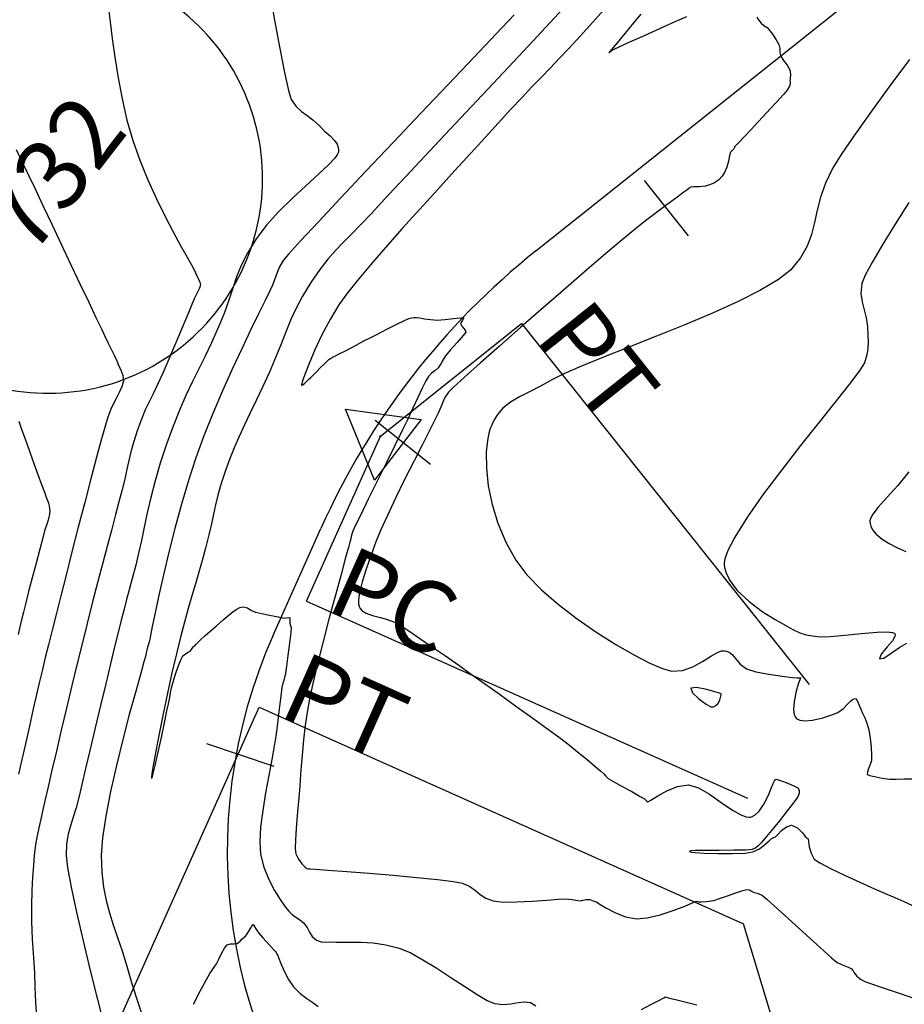
# Model space of a CAD drawing. Units: metres. Extents: x 286590 to 289365, y 8145595 to 8147533.
# Drawn here: x 287128 to 287178, y 8146146 to 8146202 of the extents above; entities that cross this region are included whole.
import ezdxf

# ---------------------------------------------------------------- set-up
doc = ezdxf.new("R2010")
doc.units = ezdxf.units.M
doc.header["$LTSCALE"] = 15
doc.linetypes.add('2', pattern=[1, 0, -1])
doc.linetypes.add('L44$1', pattern=[2, 1.3, -0.7])
for name, color, linetype in [('_NUEVO EJE DE TRAZO', 250, 'Continuous'), ('GAP_TOPO_Curva-Indice (M)', 15, 'Continuous'), ('GAP_TOPO_Curva-Intermedia (M)', 33, 'Continuous'), ('L40', 1, 'Continuous'), ('L44', 3, '2'), ('S10', 7, 'Continuous'), ('S11', 7, 'Continuous'), ('S6028', 7, 'Continuous'), ('S6029', 3, 'Continuous'), ('S603', 6, 'Continuous'), ('S6030', 3, 'Continuous'), ('S6031', 3, 'Continuous'), ('S6033', 3, 'Continuous')]:
    doc.layers.add(name, color=color, linetype=linetype)
doc.styles.get("Standard").update_dxf_attribs({"font": 'simplex.shx'})

# ---------------------------------------------------------------- blocks, each defined once
blk = doc.blocks.new('S6028')
at = {"layer": 'L44', "linetype": 'L44$1'}
blk.add_lwpolyline([(12.132, 0), (12.127, 0.358), (12.111, 0.715), (12.085, 1.072), (12.048, 1.428), (12.001, 1.783), (11.943, 2.136), (11.875, 2.487), (11.796, 2.837), (11.707, 3.183), (11.608, 3.527), (11.499, 3.868), (11.38, 4.206), (11.251, 4.539), (11.112, 4.869), (10.964, 5.195), (10.806, 5.516), (10.638, 5.832), (10.462, 6.143), (10.276, 6.449), (10.081, 6.75), (9.878, 7.044), (9.666, 7.332), (9.445, 7.614), (9.217, 7.89), (8.98, 8.158), (8.736, 8.419), (8.483, 8.673), (8.224, 8.92), (7.957, 9.158), (7.684, 9.389), (7.403, 9.612), (7.117, 9.826), (6.824, 10.031), (6.525, 10.228), (6.22, 10.416), (5.91, 10.595), (5.595, 10.765), (5.276, 10.925), (4.951, 11.076), (4.622, 11.217), (4.289, 11.349), (3.953, 11.47), (3.613, 11.582), (3.27, 11.683), (2.923, 11.775), (2.575, 11.856), (2.224, 11.927), (1.871, 11.987), (1.517, 12.037), (1.161, 12.077), (0.805, 12.106), (0.447, 12.124), (0.089, 12.132), (-0.268, 12.129), (-0.626, 12.116), (-0.983, 12.092), (-1.339, 12.058), (-1.694, 12.013), (-2.048, 11.958), (-2.4, 11.893), (-2.75, 11.817), (-3.097, 11.73), (-3.441, 11.634), (-3.783, 11.527), (-4.121, 11.411), (-4.456, 11.284), (-4.787, 11.148), (-5.114, 11.002), (-5.436, 10.846), (-5.754, 10.681), (-6.066, 10.507), (-6.373, 10.323), (-6.675, 10.131), (-6.971, 9.93), (-7.261, 9.72), (-7.544, 9.501), (-7.821, 9.275), (-8.091, 9.04), (-8.355, 8.797), (-8.61, 8.547), (-8.859, 8.289), (-9.099, 8.025), (-9.332, 7.753), (-9.557, 7.474), (-9.773, 7.189), (-9.981, 6.898), (-10.18, 6.6), (-10.37, 6.297), (-10.551, 5.989), (-10.723, 5.675), (-10.886, 5.356), (-11.039, 5.033), (-11.183, 4.705), (-11.317, 4.373), (-11.441, 4.037), (-11.555, 3.698), (-11.659, 3.356), (-11.753, 3.01), (-11.837, 2.662), (-11.91, 2.312), (-11.973, 1.96), (-12.026, 1.606), (-12.068, 1.25), (-12.099, 0.894), (-12.12, 0.537), (-12.131, 0.179), (-12.131, -0.179), (-12.12, -0.537), (-12.099, -0.894), (-12.068, -1.25), (-12.026, -1.606), (-11.973, -1.96), (-11.91, -2.312), (-11.837, -2.662), (-11.753, -3.01), (-11.659, -3.356), (-11.555, -3.698), (-11.441, -4.037), (-11.317, -4.373), (-11.183, -4.705), (-11.039, -5.033), (-10.886, -5.356), (-10.723, -5.675), (-10.551, -5.989), (-10.37, -6.297), (-10.18, -6.6), (-9.981, -6.898), (-9.773, -7.189), (-9.557, -7.474), (-9.332, -7.753), (-9.099, -8.025), (-8.859, -8.289), (-8.61, -8.547), (-8.355, -8.797), (-8.091, -9.04), (-7.821, -9.275), (-7.544, -9.501), (-7.261, -9.72), (-6.971, -9.93), (-6.675, -10.131), (-6.373, -10.323), (-6.066, -10.507), (-5.754, -10.681), (-5.436, -10.846), (-5.114, -11.002), (-4.787, -11.148), (-4.456, -11.284), (-4.121, -11.411), (-3.783, -11.527), (-3.441, -11.634), (-3.097, -11.73), (-2.75, -11.817), (-2.4, -11.893), (-2.048, -11.958), (-1.694, -12.013), (-1.339, -12.058), (-0.983, -12.092), (-0.626, -12.116), (-0.268, -12.129), (0.089, -12.132), (0.447, -12.124), (0.805, -12.106), (1.161, -12.077), (1.517, -12.037), (1.871, -11.987), (2.224, -11.927), (2.575, -11.856), (2.923, -11.775), (3.27, -11.683), (3.613, -11.582), (3.953, -11.47), (4.289, -11.349), (4.622, -11.217), (4.951, -11.076), (5.276, -10.925), (5.595, -10.765), (5.91, -10.595), (6.22, -10.416), (6.525, -10.228), (6.824, -10.031), (7.117, -9.826), (7.403, -9.612), (7.684, -9.389), (7.957, -9.158), (8.224, -8.92), (8.483, -8.673), (8.736, -8.419), (8.98, -8.158), (9.217, -7.89), (9.445, -7.614), (9.666, -7.332), (9.878, -7.044), (10.081, -6.75), (10.276, -6.449), (10.462, -6.143), (10.638, -5.832), (10.806, -5.516), (10.964, -5.195), (11.112, -4.869), (11.251, -4.539), (11.38, -4.206), (11.499, -3.868), (11.608, -3.527), (11.707, -3.183), (11.796, -2.837), (11.875, -2.487), (11.943, -2.136), (12.001, -1.783), (12.048, -1.428), (12.085, -1.072), (12.111, -0.715), (12.127, -0.358), (12.132, 0)], dxfattribs=at)
blk = doc.blocks.new('S10C4')
at = {"flags": 128}
blk.add_lwpolyline([(-0.1, -0.1), (-0.1, 0.1), (0.1, 0.1), (0.1, -0.1), (-0.1, -0.1)], dxfattribs=at)
blk = doc.blocks.new('S603')
at = {"flags": 128}
blk.add_lwpolyline([(0, 2.5), (2.165, -1.25), (-2.165, -1.25), (0, 2.5)], dxfattribs=at)
at = {"layer": 'S10', "xscale": 0.25, "yscale": 0.25}
blk.add_blockref('S10C4', (0, 0), dxfattribs=at)
blk = doc.blocks.new('S11')
at = {"flags": 128}
blk.add_lwpolyline([(0, -2), (0, 2)], dxfattribs=at)

msp = doc.modelspace()

# ---------------------------------------------------------------- linework, layer by layer
at = {"layer": '_NUEVO EJE DE TRAZO', "lineweight": -3}
for p, q in [((287157.30454, 8146188.90071), (287186.26009, 8146211.98634)), ((287142.46655, 8146167.21621), (287145.1487, 8146173.21173))]:
    msp.add_line(p, q, dxfattribs=at)
for centre, radius, start, end in [((287183.48721, 8146156.06067), 42, 128.564612, 155.89823), ((287169.8512, 8146154.96545), 30, 155.89823, 286.842251)]:
    msp.add_arc(centre, radius, start, end, dxfattribs=at)
at = {"layer": 'GAP_TOPO_Curva-Indice (M)', "color": 32, "linetype": 'Continuous'}
for points, elevation in [([(287133.12346, 8146202.61659), (287133.2176, 8146201.8568), (287133.33636, 8146200.92192), (287133.48572, 8146199.85566), (287133.67166, 8146198.70176), (287133.90014, 8146197.50395), (287134.17715, 8146196.30594), (287134.50865, 8146195.15147), (287134.90695, 8146194.02883), (287135.36268, 8146192.9169), (287135.84936, 8146191.84523), (287136.34049, 8146190.84337), (287136.80957, 8146189.94088), (287137.23011, 8146189.16732), (287137.57562, 8146188.55224), (287137.81959, 8146188.1252), (287137.93553, 8146187.91575), (287138.05655, 8146187.6668), (287138.1562, 8146187.46318), (287138.22726, 8146187.30251), (287138.30016, 8146187.14078), (287138.3264, 8146186.97821), (287138.27032, 8146186.79445), (287138.14703, 8146186.53714), (287138.00036, 8146186.22388), (287137.88831, 8146185.95939), (287137.69034, 8146185.48987), (287137.42892, 8146184.87011), (287137.12652, 8146184.15488), (287136.80562, 8146183.39896), (287136.48868, 8146182.65713), (287136.19817, 8146181.98417), (287135.90793, 8146181.34314), (287135.65699, 8146180.82556), (287135.43068, 8146180.36877), (287135.21436, 8146179.91008), (287134.99338, 8146179.38682), (287134.75308, 8146178.73633), (287134.53905, 8146178.07842), (287134.38875, 8146177.53527), (287134.27526, 8146177.04776), (287134.17171, 8146176.55677), (287134.0512, 8146176.00316), (287133.88684, 8146175.32782), (287133.72438, 8146174.70859), (287133.53194, 8146173.98826), (287133.31258, 8146173.17199), (287133.06938, 8146172.26496), (287132.80542, 8146171.27234), (287132.52377, 8146170.19929), (287132.22749, 8146169.051), (287131.91968, 8146167.83262), (287131.65458, 8146166.76079), (287131.36616, 8146165.57736), (287131.06462, 8146164.32642), (287130.76015, 8146163.05203), (287130.46293, 8146161.79826), (287130.18315, 8146160.60919), (287129.93101, 8146159.52889), (287129.71668, 8146158.60143), (287129.55037, 8146157.87088), (287129.44225, 8146157.38131), (287129.30396, 8146156.76463), (287129.18857, 8146156.27486), (287129.09153, 8146155.82611), (287129.00832, 8146155.33244), (287128.9344, 8146154.70795), (287128.88339, 8146154.14399), (287128.83591, 8146153.48249), (287128.79861, 8146152.7293), (287128.77814, 8146151.89024), (287128.78113, 8146150.97118), (287128.81423, 8146149.97794), (287128.88408, 8146148.91637), (287128.93904, 8146148.07491), (287128.97559, 8146147.24564), (287129.01232, 8146146.41905), (287129.06778, 8146145.58561)], 1390), ([(287169.80697, 8146202.13648), (287169.89318, 8146201.96444), (287170.04964, 8146201.79325), (287170.2003, 8146201.66061), (287170.27623, 8146201.601), (287170.32937, 8146201.57143), (287170.38137, 8146201.54089), (287170.47665, 8146201.42255), (287170.68031, 8146201.15499), (287170.90077, 8146200.84035), (287171.04644, 8146200.58078), (287171.09408, 8146200.35399), (287171.09333, 8146200.15883), (287171.13969, 8146199.93117), (287171.30477, 8146199.66453), (287171.51933, 8146199.39949), (287171.66759, 8146199.14252), (287171.70135, 8146198.87984), (287171.68443, 8146198.64725), (287171.66905, 8146198.52556), (287171.68416, 8146198.43963), (287171.69294, 8146198.35511), (287171.64245, 8146198.2138), (287171.52205, 8146197.99096), (287171.32712, 8146197.76962), (287170.89238, 8146197.29932), (287170.31588, 8146196.68273), (287169.69564, 8146196.02254), (287169.12969, 8146195.42143), (287168.71605, 8146194.98206), (287168.55275, 8146194.80713), (287168.52731, 8146194.74512), (287168.50171, 8146194.68327), (287168.41622, 8146194.60847), (287168.30257, 8146194.48018), (287168.25925, 8146194.29671), (287168.20396, 8146193.98598), (287168.09725, 8146193.63473), (287167.97341, 8146193.34774), (287167.84547, 8146193.12969), (287167.64207, 8146192.9172), (287167.40728, 8146192.74569), (287167.18219, 8146192.65193), (287166.891, 8146192.57444), (287166.54276, 8146192.52631), (287166.24428, 8146192.52429), (287166.06647, 8146192.51243), (287165.95083, 8146192.43837), (287165.84304, 8146192.34356), (287165.67161, 8146192.21918), (287165.27825, 8146191.93323), (287164.71932, 8146191.52175), (287164.05117, 8146191.02081), (287163.33016, 8146190.46646), (287162.61263, 8146189.89477), (287162.06733, 8146189.43945), (287161.23777, 8146188.73318), (287160.19289, 8146187.8355), (287159.00163, 8146186.80595), (287157.73293, 8146185.70406), (287156.45575, 8146184.58936), (287155.23901, 8146183.5214), (287154.15166, 8146182.55971), (287153.26265, 8146181.76382), (287152.64092, 8146181.19328), (287152.3554, 8146180.90761), (287152.15519, 8146180.60656), (287152.03324, 8146180.34617), (287151.92856, 8146180.07264), (287151.78014, 8146179.73215), (287151.61148, 8146179.39701), (287151.2999, 8146178.78513), (287150.88282, 8146177.96435), (287150.39766, 8146177.0025), (287149.88184, 8146175.96743), (287149.37279, 8146174.92695), (287148.90793, 8146173.9489), (287148.52469, 8146173.10111), (287148.26048, 8146172.45143), (287147.97374, 8146171.66246), (287147.70656, 8146170.90058), (287147.48345, 8146170.19717), (287147.32895, 8146169.58364), (287147.27124, 8146169.17863), (287147.27464, 8146168.93548), (287147.30207, 8146168.80601), (287147.32393, 8146168.75181), (287147.3661, 8146168.6795), (287147.47833, 8146168.55466), (287147.70124, 8146168.41026), (287148.05767, 8146168.27914), (287148.50706, 8146168.17413), (287148.84233, 8146168.08299), (287149.09966, 8146167.97959), (287149.30503, 8146167.89966), (287149.55226, 8146167.77802), (287149.80365, 8146167.62281), (287150.23236, 8146167.3396), (287150.7993, 8146166.95575), (287151.46536, 8146166.4986), (287152.19148, 8146165.99551), (287152.93855, 8146165.47383), (287153.5928, 8146165.01245), (287154.39915, 8146164.4393), (287155.29817, 8146163.79672), (287156.23044, 8146163.12704), (287157.13651, 8146162.4726), (287157.95696, 8146161.87573), (287158.63236, 8146161.37875), (287159.10328, 8146161.02402), (287159.66168, 8146160.58314), (287160.19037, 8146160.15138), (287160.64411, 8146159.77136), (287160.97769, 8146159.48573), (287161.14587, 8146159.33712), (287161.26736, 8146159.20089), (287161.39489, 8146159.07347), (287161.64813, 8146158.92151), (287162.14606, 8146158.64212), (287162.72179, 8146158.32354), (287163.20842, 8146158.05404), (287163.43907, 8146157.92184), (287163.53774, 8146157.81439), (287163.63826, 8146157.73905), (287163.81199, 8146157.83795), (287164.19311, 8146158.08451), (287164.71695, 8146158.37824), (287165.31886, 8146158.61866), (287165.93419, 8146158.70526), (287166.49066, 8146158.54403), (287167.12563, 8146158.17543), (287167.78872, 8146157.71255), (287168.42956, 8146157.26852), (287168.89234, 8146157.00287), (287169.1934, 8146156.89389), (287169.36614, 8146156.8778), (287169.44291, 8146156.88943), (287169.52975, 8146156.91844), (287169.69603, 8146157.01291), (287169.9259, 8146157.22879), (287170.19302, 8146157.60776), (287170.45747, 8146158.12638), (287170.63675, 8146158.56331), (287170.72227, 8146158.77758), (287170.78902, 8146158.9257), (287170.87114, 8146159.02431), (287171.08853, 8146158.97193), (287171.49428, 8146158.82369), (287171.89908, 8146158.65425), (287172.11364, 8146158.53825), (287172.18362, 8146158.40028), (287172.18739, 8146158.23662), (287172.1316, 8146158.07257), (287172.01722, 8146157.89102), (287171.85326, 8146157.67221), (287171.50952, 8146157.23172), (287171.07132, 8146156.67829), (287170.62399, 8146156.12066), (287170.25285, 8146155.66756), (287170.04321, 8146155.42775), (287169.87845, 8146155.26307), (287169.73461, 8146155.1435), (287169.53474, 8146155.04918), (287169.18447, 8146155.01803), (287168.50426, 8146155.00601), (287167.66969, 8146155.00271), (287166.85636, 8146154.99773), (287166.33897, 8146154.98556), (287166.08768, 8146154.96817), (287166.00633, 8146154.95138), (287165.99573, 8146154.94118), (287166.00588, 8146154.93044), (287166.08259, 8146154.90971), (287166.31989, 8146154.88119), (287166.81192, 8146154.84998), (287167.59662, 8146154.8262), (287168.42383, 8146154.82491), (287169.13713, 8146154.85204), (287169.58012, 8146154.91356), (287169.94663, 8146155.09044), (287170.2601, 8146155.3256), (287170.49208, 8146155.53892), (287170.61412, 8146155.65028), (287170.73147, 8146155.70498), (287170.84838, 8146155.76028), (287170.97451, 8146155.88588), (287171.20294, 8146156.11721), (287171.48018, 8146156.33887), (287171.75274, 8146156.43549), (287172.09535, 8146156.27826), (287172.37979, 8146155.99164), (287172.50049, 8146155.83576), (287172.53788, 8146155.78499), (287172.6086, 8146155.73228), (287172.70078, 8146155.64551), (287172.72411, 8146155.4988), (287172.7676, 8146155.19665), (287172.86396, 8146154.83518), (287173.0459, 8146154.51048), (287173.36075, 8146154.29101), (287173.96509, 8146153.97309), (287174.75255, 8146153.59732), (287175.61675, 8146153.2043), (287176.45131, 8146152.83462), (287177.14985, 8146152.52887), (287177.60601, 8146152.32764), (287178.11109, 8146152.10309), (287178.56121, 8146151.90941)], 1395), ([(287163.23748, 8146202.30227), (287162.82863, 8146201.80365), (287162.33186, 8146201.19808), (287161.89751, 8146200.66912), (287161.67591, 8146200.40035), (287161.51079, 8146200.20849), (287161.42819, 8146200.11226), (287161.47535, 8146200.14589), (287161.56467, 8146200.21059), (287161.73861, 8146200.32171), (287162.00574, 8146200.44533), (287162.61802, 8146200.72137), (287163.44164, 8146201.09048), (287164.34276, 8146201.4933), (287165.18755, 8146201.87046), (287165.84219, 8146202.16261)], 1395)]:
    msp.add_lwpolyline(points, dxfattribs=dict(at, elevation=elevation))
at = {"layer": 'GAP_TOPO_Curva-Intermedia (M)', "color": 42, "linetype": 'Continuous'}
for points, elevation in [([(287142.23429, 8146203.6534), (287142.52769, 8146201.95222), (287142.81588, 8146200.35489), (287143.08082, 8146198.98879), (287143.30449, 8146197.98127), (287143.46886, 8146197.45972), (287143.74231, 8146197.06449), (287144.04236, 8146196.78254), (287144.36085, 8146196.55286), (287144.68963, 8146196.31443), (287145.02054, 8146196.00624), (287145.35118, 8146195.6811), (287145.66231, 8146195.40831), (287145.92051, 8146195.15152), (287146.06649, 8146194.93317), (287146.12942, 8146194.74967), (287146.14518, 8146194.61357), (287146.1444, 8146194.54051), (287146.13598, 8146194.49062), (287146.08428, 8146194.37277), (287145.92699, 8146194.15353), (287145.5891, 8146193.78956), (287145.005, 8146193.23572), (287144.29858, 8146192.59314), (287143.53135, 8146191.88444), (287142.76478, 8146191.13223), (287142.06037, 8146190.35914), (287141.47962, 8146189.5878), (287140.99229, 8146188.78254), (287140.63937, 8146188.07962), (287140.37555, 8146187.43247), (287140.15548, 8146186.79456), (287139.93383, 8146186.11934), (287139.66529, 8146185.36028), (287139.30452, 8146184.47083), (287138.93932, 8146183.66214), (287138.58042, 8146182.91342), (287138.22515, 8146182.19404), (287137.87085, 8146181.47338), (287137.51486, 8146180.72081), (287137.15449, 8146179.90571), (287136.78709, 8146178.99744), (287136.40999, 8146177.96538), (287136.06065, 8146176.89762), (287135.77104, 8146175.89977), (287135.53021, 8146174.96751), (287135.32722, 8146174.09649), (287135.15113, 8146173.28237), (287134.99101, 8146172.52083), (287134.83592, 8146171.80751), (287134.67491, 8146171.1381), (287134.47409, 8146170.36925), (287134.30755, 8146169.7449), (287134.15873, 8146169.19265), (287134.01108, 8146168.64012), (287133.84803, 8146168.01491), (287133.65304, 8146167.24463), (287133.47567, 8146166.52228), (287133.24332, 8146165.55882), (287132.97267, 8146164.42577), (287132.6804, 8146163.19464), (287132.38318, 8146161.93694), (287132.0977, 8146160.7242), (287131.84063, 8146159.62791), (287131.62865, 8146158.7196), (287131.47843, 8146158.07078), (287131.30437, 8146157.40992), (287131.13242, 8146156.87201), (287130.97593, 8146156.39552), (287130.84828, 8146155.91892), (287130.76281, 8146155.38068), (287130.73289, 8146154.71927), (287130.81017, 8146154.02608), (287131.0177, 8146152.91475), (287131.32324, 8146151.49929), (287131.69451, 8146149.89375), (287132.09925, 8146148.21213), (287132.50519, 8146146.56847), (287132.88008, 8146145.07679)], 1391), ([(287158.86724, 8146202.63059), (287158.09383, 8146201.79578), (287157.14213, 8146200.77614), (287156.05742, 8146199.61873), (287154.88495, 8146198.37062), (287153.66999, 8146197.07889), (287152.45781, 8146195.79059), (287151.29368, 8146194.55279), (287150.22285, 8146193.41257), (287149.2906, 8146192.41698), (287148.54219, 8146191.6131), (287148.02288, 8146191.04799), (287147.40679, 8146190.38978), (287146.87657, 8146189.85365), (287146.40536, 8146189.38572), (287145.96628, 8146188.93215), (287145.53246, 8146188.43904), (287145.07703, 8146187.85255), (287144.57311, 8146187.11881), (287144.10184, 8146186.34907), (287143.73739, 8146185.66261), (287143.44247, 8146185.0176), (287143.17976, 8146184.37221), (287142.91197, 8146183.68463), (287142.6018, 8146182.91302), (287142.21195, 8146182.01556), (287141.83537, 8146181.19904), (287141.47888, 8146180.44493), (287141.14181, 8146179.73881), (287140.82348, 8146179.06628), (287140.5232, 8146178.41289), (287140.24028, 8146177.76425), (287139.97405, 8146177.10591), (287139.72381, 8146176.42348), (287139.48602, 8146175.69727), (287139.31208, 8146175.08566), (287139.17985, 8146174.54158), (287139.06716, 8146174.018), (287138.95189, 8146173.46784), (287138.81186, 8146172.84407), (287138.62495, 8146172.09962), (287138.43405, 8146171.40287), (287138.24147, 8146170.73424), (287138.04576, 8146170.07242), (287137.8455, 8146169.39609), (287137.63924, 8146168.68394), (287137.42556, 8146167.91464), (287137.20303, 8146167.0669), (287136.9702, 8146166.11938), (287136.7238, 8146165.04828), (287136.47056, 8146163.89087), (287136.22409, 8146162.71748), (287135.998, 8146161.59844), (287135.80591, 8146160.60407), (287135.66142, 8146159.80471), (287135.58925, 8146159.35287), (287135.56502, 8146159.14709), (287135.56474, 8146159.08173), (287135.56968, 8146159.07228), (287135.57892, 8146159.07957), (287135.60633, 8146159.14481), (287135.6671, 8146159.35493), (287135.77727, 8146159.8044), (287135.94566, 8146160.5521), (287136.12716, 8146161.39456), (287136.29931, 8146162.212), (287136.43966, 8146162.88467), (287136.52574, 8146163.2928), (287136.59498, 8146163.64329), (287136.64203, 8146163.91804), (287136.69608, 8146164.1907), (287136.7863, 8146164.53488), (287136.92068, 8146164.96726), (287137.07256, 8146165.40507), (287137.21914, 8146165.77274), (287137.33762, 8146165.99474), (287137.48168, 8146166.12323), (287137.63005, 8146166.20412), (287137.74438, 8146166.27646), (287137.86378, 8146166.42374), (287137.92421, 8146166.51439), (287137.9895, 8146166.55788), (287138.08983, 8146166.65636), (287138.32285, 8146166.88231), (287138.60579, 8146167.1468), (287138.85508, 8146167.37119), (287139.21502, 8146167.69132), (287139.60827, 8146168.03508), (287139.9575, 8146168.33031), (287140.18538, 8146168.5049), (287140.38289, 8146168.63914), (287140.55201, 8146168.73151), (287140.76475, 8146168.7675), (287140.98728, 8146168.71515), (287141.18936, 8146168.59613), (287141.44839, 8146168.47645), (287141.79065, 8146168.39176), (287142.2406, 8146168.30043), (287142.63795, 8146168.2261), (287142.8224, 8146168.19239), (287142.9077, 8146168.17176), (287142.97659, 8146168.15477), (287143.06592, 8146168.13485), (287143.19907, 8146168.15132), (287143.32822, 8146168.16793), (287143.39197, 8146168.15215), (287143.3839, 8146168.02272), (287143.38268, 8146167.83987), (287143.4245, 8146167.72658), (287143.46363, 8146167.6135), (287143.43542, 8146167.33286), (287143.36087, 8146166.72672), (287143.26983, 8146166.01467), (287143.1922, 8146165.41626), (287143.15784, 8146165.15107), (287143.1507, 8146165.06188), (287143.14118, 8146164.97317), (287143.11284, 8146164.87137), (287143.06001, 8146164.69237), (287143.00761, 8146164.50082), (287142.95932, 8146164.30176), (287142.92132, 8146164.10063), (287142.89047, 8146163.87005), (287142.83761, 8146163.43237), (287142.768, 8146162.84641), (287142.68689, 8146162.171), (287142.59952, 8146161.46495), (287142.50914, 8146160.90429), (287142.36505, 8146160.14099), (287142.19143, 8146159.23723), (287142.01243, 8146158.25522), (287141.85221, 8146157.25714), (287141.73495, 8146156.30519), (287141.68481, 8146155.46156), (287141.72595, 8146154.78845), (287141.91274, 8146154.04863), (287142.19079, 8146153.35741), (287142.516, 8146152.73865), (287142.84427, 8146152.21624), (287143.13148, 8146151.81403), (287143.33353, 8146151.55591), (287143.53993, 8146151.3501), (287143.73614, 8146151.21962), (287143.93913, 8146151.09331), (287144.16584, 8146150.9), (287144.36086, 8146150.63897), (287144.50213, 8146150.37355), (287144.65667, 8146150.1287), (287144.89152, 8146149.9294), (287145.16334, 8146149.82397), (287145.41194, 8146149.80707), (287145.67904, 8146149.82313), (287146.00638, 8146149.8166), (287146.33931, 8146149.80773), (287146.82069, 8146149.81305), (287147.41713, 8146149.80777), (287148.09523, 8146149.7671), (287148.82163, 8146149.66624), (287149.56291, 8146149.4804), (287150.18414, 8146149.2184), (287150.91127, 8146148.82023), (287151.69908, 8146148.33533), (287152.50234, 8146147.81313), (287153.27586, 8146147.30308), (287153.97439, 8146146.8546), (287154.55274, 8146146.51714), (287154.96567, 8146146.34014), (287155.44906, 8146146.28123), (287155.89194, 8146146.31981), (287156.29612, 8146146.39345), (287156.6634, 8146146.43968), (287156.9956, 8146146.39604), (287157.30414, 8146146.21506)], 1393), ([(287161.27837, 8146202.69075), (287160.52336, 8146201.84596), (287159.80467, 8146201.05264), (287159.17986, 8146200.37647), (287158.62196, 8146199.78409), (287158.10404, 8146199.24215), (287157.59913, 8146198.71729), (287157.08028, 8146198.17616), (287156.52055, 8146197.58538), (287155.89298, 8146196.91161), (287155.17062, 8146196.12148), (287154.46112, 8146195.34275), (287153.62925, 8146194.43476), (287152.70847, 8146193.43028), (287151.73223, 8146192.36209), (287150.734, 8146191.26299), (287149.74725, 8146190.16575), (287148.80543, 8146189.10316), (287147.942, 8146188.108), (287147.19042, 8146187.21305), (287146.58417, 8146186.4511), (287146.1567, 8146185.85492), (287145.65999, 8146185.02579), (287145.20636, 8146184.15714), (287144.80931, 8146183.30882), (287144.48231, 8146182.54069), (287144.23887, 8146181.91261), (287144.11335, 8146181.55119), (287144.06412, 8146181.38252), (287144.05431, 8146181.32602), (287144.05663, 8146181.31599), (287144.07068, 8146181.31194), (287144.11355, 8146181.32815), (287144.20192, 8146181.39567), (287144.32872, 8146181.51726), (287144.42456, 8146181.61472), (287144.49022, 8146181.6663), (287144.55488, 8146181.719), (287144.66612, 8146181.83098), (287144.89563, 8146182.06432), (287145.14911, 8146182.32092), (287145.33228, 8146182.50267), (287145.47771, 8146182.64215), (287145.59923, 8146182.75489), (287145.69102, 8146182.82888), (287145.80645, 8146182.88933), (287145.92684, 8146182.94269), (287146.14825, 8146183.05882), (287146.60586, 8146183.3002), (287147.13665, 8146183.58049), (287147.57758, 8146183.81333), (287147.76562, 8146183.91236), (287147.85852, 8146183.94935), (287147.93095, 8146183.98634), (287148.08823, 8146184.0671), (287148.27675, 8146184.16286), (287148.52252, 8146184.28835), (287148.95374, 8146184.50843), (287149.44649, 8146184.75709), (287149.87688, 8146184.96837), (287150.121, 8146185.07626), (287150.27158, 8146185.11748), (287150.39633, 8146185.1347), (287150.55313, 8146185.13921), (287150.74266, 8146185.11893), (287151.01095, 8146185.07159), (287151.33984, 8146185.0218), (287151.71117, 8146184.99415), (287152.16096, 8146185.01831), (287152.65114, 8146185.07729), (287153.05244, 8146185.12575), (287153.23557, 8146185.11836), (287153.1528, 8146184.97862), (287153.03982, 8146184.79997), (287153.11147, 8146184.6439), (287153.21445, 8146184.52624), (287153.297, 8146184.42084), (287153.3439, 8146184.31786), (287153.19136, 8146184.11841), (287152.84495, 8146183.7216), (287152.46069, 8146183.28421), (287152.19461, 8146182.96304), (287152.03978, 8146182.72035), (287151.92909, 8146182.51715), (287151.77327, 8146182.29761), (287151.58214, 8146182.11773), (287151.4086, 8146181.99316), (287151.22797, 8146181.80743), (287151.08084, 8146181.55909), (287150.87732, 8146181.14811), (287150.62794, 8146180.61634), (287150.34323, 8146180.0056), (287150.03372, 8146179.35775), (287149.75259, 8146178.78385), (287149.34085, 8146177.94556), (287148.84903, 8146176.94455), (287148.32764, 8146175.88253), (287147.82718, 8146174.86118), (287147.39818, 8146173.9822), (287147.09114, 8146173.34728), (287146.95658, 8146173.05812), (287146.88262, 8146172.83129), (287146.83247, 8146172.63721), (287146.81186, 8146172.54634), (287146.80016, 8146172.49238), (287146.78859, 8146172.4384), (287146.72219, 8146172.20119), (287146.54399, 8146171.5616), (287146.28177, 8146170.61186), (287145.96328, 8146169.44422), (287145.61628, 8146168.1509), (287145.26854, 8146166.82415), (287144.94783, 8146165.55619), (287144.68191, 8146164.43926), (287144.49854, 8146163.56561), (287144.34985, 8146162.69979), (287144.23936, 8146161.93718), (287144.15807, 8146161.24797), (287144.09698, 8146160.60233), (287144.04709, 8146159.97047), (287143.9994, 8146159.32255), (287143.94492, 8146158.62877), (287143.87126, 8146157.7849), (287143.79921, 8146156.97367), (287143.73901, 8146156.23237), (287143.70094, 8146155.59831), (287143.69525, 8146155.10878), (287143.73221, 8146154.80108), (287143.87466, 8146154.50364), (287144.07058, 8146154.24615), (287144.25048, 8146154.06126), (287144.34488, 8146153.98163), (287144.43539, 8146153.9658), (287144.533, 8146153.9626), (287144.81404, 8146153.94213), (287145.54527, 8146153.88835), (287146.60629, 8146153.80801), (287147.8767, 8146153.7079), (287149.23611, 8146153.59477), (287150.56412, 8146153.47539), (287151.74035, 8146153.35654), (287152.64438, 8146153.24498), (287153.15583, 8146153.14748), (287153.57293, 8146152.96167), (287153.88217, 8146152.74042), (287154.1556, 8146152.51167), (287154.46528, 8146152.30337), (287154.88324, 8146152.14345), (287155.44642, 8146152.08003), (287156.22498, 8146152.08346), (287157.09276, 8146152.12826), (287157.9236, 8146152.18894), (287158.59134, 8146152.24001), (287158.96982, 8146152.25599), (287159.35834, 8146152.21666), (287159.6823, 8146152.16529), (287159.83017, 8146152.14146), (287159.89135, 8146152.16692), (287159.95257, 8146152.19435), (287160.14081, 8146152.21851), (287160.35538, 8146152.23071), (287160.45655, 8146152.18804), (287160.54868, 8146152.13996), (287160.6405, 8146152.11238), (287160.7326, 8146152.08544), (287160.88744, 8146151.98474), (287161.2546, 8146151.75683), (287161.77102, 8146151.48319), (287162.37366, 8146151.24534), (287162.99947, 8146151.12476), (287163.60487, 8146151.17874), (287164.32695, 8146151.3584), (287165.06541, 8146151.60331), (287165.71999, 8146151.85308), (287166.1904, 8146152.04728), (287166.37636, 8146152.1255), (287166.43736, 8146152.10943), (287166.49866, 8146152.09185), (287166.64973, 8146152.09503), (287166.98015, 8146152.11804), (287167.36876, 8146152.17562), (287167.6895, 8146152.27129), (287168.13391, 8146152.42997), (287168.60444, 8146152.60276), (287169.00354, 8146152.74077), (287169.23366, 8146152.79509), (287169.38443, 8146152.76381), (287169.5027, 8146152.69865), (287169.65296, 8146152.62362), (287169.81418, 8146152.57333), (287169.95134, 8146152.5348), (287170.108, 8146152.46061), (287170.38273, 8146152.22696), (287170.97062, 8146151.69612), (287171.74983, 8146150.98466), (287172.5985, 8146150.20915), (287173.39477, 8146149.48613), (287174.0168, 8146148.93218), (287174.34274, 8146148.66385), (287174.67218, 8146148.50434), (287174.96554, 8146148.40558), (287175.14127, 8146148.33063), (287175.23992, 8146148.19876), (287175.30478, 8146148.07496), (287175.37298, 8146147.97324), (287175.45008, 8146147.8804), (287175.54553, 8146147.80335), (287175.70468, 8146147.69616), (287175.90652, 8146147.58638), (287176.17587, 8146147.48616), (287176.77058, 8146147.28026), (287177.61378, 8146146.99619), (287178.62863, 8146146.66146)], 1394), ([(287156.08395, 8146202.25728), (287155.05611, 8146201.17662), (287153.78653, 8146199.84127), (287152.34507, 8146198.32397), (287150.8016, 8146196.69749), (287149.22599, 8146195.03459), (287147.6881, 8146193.40801), (287146.2578, 8146191.89051), (287145.00495, 8146190.55486), (287143.99943, 8146189.4738), (287143.31109, 8146188.7201), (287143.00982, 8146188.36651), (287142.79995, 8146187.99767), (287142.67477, 8146187.68567), (287142.56738, 8146187.36184), (287142.41088, 8146186.95749), (287142.26157, 8146186.64285), (287141.99083, 8146186.09457), (287141.62046, 8146185.34514), (287141.17221, 8146184.42702), (287140.66787, 8146183.37268), (287140.1292, 8146182.21461), (287139.578, 8146180.98528), (287139.03603, 8146179.71715), (287138.52507, 8146178.44271), (287138.0669, 8146177.19443), (287137.65095, 8146175.91896), (287137.25561, 8146174.57291), (287136.88614, 8146173.20364), (287136.54774, 8146171.85854), (287136.24566, 8146170.58497), (287135.98512, 8146169.43032), (287135.77135, 8146168.44196), (287135.60959, 8146167.66726), (287135.50505, 8146167.15361), (287135.46298, 8146166.94838), (287135.42434, 8146166.80259), (287135.38641, 8146166.65664), (287135.34671, 8146166.49405), (287135.29039, 8146166.25716), (287135.22346, 8146165.96923), (287135.13617, 8146165.65561), (287134.93569, 8146164.9509), (287134.65091, 8146163.93426), (287134.31071, 8146162.68484), (287133.944, 8146161.28177), (287133.57965, 8146159.8042), (287133.24656, 8146158.33127), (287132.97362, 8146156.94213), (287132.78971, 8146155.71593), (287132.72372, 8146154.7318), (287132.75914, 8146153.76183), (287132.8531, 8146152.91899), (287132.99695, 8146152.16618), (287133.18201, 8146151.46633), (287133.39963, 8146150.78232), (287133.64113, 8146150.0771), (287133.89786, 8146149.31355), (287134.16114, 8146148.4546), (287134.47672, 8146147.39985), (287134.80822, 8146146.36527), (287135.13678, 8146145.39447)], 1392), ([(287178.43417, 8146199.71983), (287177.32697, 8146198.23423), (287176.28003, 8146196.80582), (287175.353, 8146195.50783), (287174.60555, 8146194.41346), (287174.09733, 8146193.59593), (287173.67984, 8146192.73497), (287173.40504, 8146191.94284), (287173.21848, 8146191.20501), (287173.06574, 8146190.50696), (287172.89238, 8146189.83418), (287172.64397, 8146189.17212), (287172.26608, 8146188.50627), (287171.70428, 8146187.8221), (287171.02424, 8146187.28063), (287170.01127, 8146186.6832), (287168.74011, 8146186.04704), (287167.28551, 8146185.38935), (287165.72223, 8146184.72737), (287164.125, 8146184.07831), (287162.56858, 8146183.45939), (287161.12771, 8146182.88783), (287159.87715, 8146182.38083), (287158.89163, 8146181.95564), (287158.2459, 8146181.62945), (287157.56395, 8146181.25087), (287156.93765, 8146180.93972), (287156.37066, 8146180.65561), (287155.86664, 8146180.35812), (287155.42924, 8146180.00685), (287155.12974, 8146179.65996), (287154.93575, 8146179.34779), (287154.82146, 8146179.11006), (287154.7689, 8146178.98134), (287154.72595, 8146178.86233), (287154.65024, 8146178.60479), (287154.56291, 8146178.17323), (287154.49749, 8146177.52319), (287154.50211, 8146176.61182), (287154.60844, 8146175.61806), (287154.82258, 8146174.57123), (287155.15066, 8146173.50069), (287155.59877, 8146172.43577), (287156.17304, 8146171.40582), (287156.79993, 8146170.58493), (287157.62268, 8146169.74268), (287158.58896, 8146168.90326), (287159.64643, 8146168.09086), (287160.74275, 8146167.32966), (287161.82559, 8146166.64386), (287162.84262, 8146166.05764), (287163.74149, 8146165.59519), (287164.46986, 8146165.2807), (287164.97542, 8146165.13836), (287165.59358, 8146165.1749), (287166.18361, 8146165.388), (287166.73223, 8146165.69188), (287167.2262, 8146166.00074), (287167.57312, 8146166.19376), (287167.8007, 8146166.27815), (287167.9353, 8146166.29538), (287167.99715, 8146166.29022), (287168.08277, 8146166.27121), (287168.23068, 8146166.21194), (287168.4079, 8146166.07975), (287168.5992, 8146165.85021), (287168.84816, 8146165.53659), (287169.21453, 8146165.26978), (287169.74461, 8146165.10653), (287170.47496, 8146164.96715), (287171.22722, 8146164.85847), (287171.82302, 8146164.78734), (287172.08401, 8146164.76058), (287172.20667, 8146164.76736), (287172.29121, 8146164.7693), (287172.26139, 8146164.7167), (287172.22161, 8146164.65527), (287172.15698, 8146164.46117), (287172.0253, 8146164.00197), (287171.90682, 8146163.4227), (287171.87548, 8146162.97031), (287171.91595, 8146162.68618), (287171.98302, 8146162.54044), (287172.03051, 8146162.48415), (287172.08818, 8146162.43858), (287172.23206, 8146162.37352), (287172.50602, 8146162.33327), (287172.94274, 8146162.36454), (287173.52399, 8146162.49287), (287174.0415, 8146162.65905), (287174.3849, 8146162.7974), (287174.70376, 8146163.02232), (287174.93492, 8146163.27643), (287175.08804, 8146163.44144), (287175.24261, 8146163.55791), (287175.38131, 8146163.58954), (287175.47509, 8146163.47926), (287175.57135, 8146163.25572), (287175.68092, 8146162.98364), (287175.78337, 8146162.76087), (287175.90113, 8146162.49864), (287176.0194, 8146162.18781), (287176.12337, 8146161.81925), (287176.20252, 8146161.35207), (287176.25528, 8146160.82953), (287176.28029, 8146160.36871), (287176.27621, 8146160.08671), (287176.234, 8146159.91083), (287176.17401, 8146159.77171), (287176.1198, 8146159.63789), (287176.05984, 8146159.42548), (287176.03393, 8146159.31518), (287176.09267, 8146159.27209), (287176.19146, 8146159.24256), (287176.36107, 8146159.19851), (287176.55594, 8146159.15529), (287176.89236, 8146159.09117), (287177.30008, 8146159.03723), (287177.67992, 8146159.02771), (287178.12971, 8146159.03904), (287178.55978, 8146159.04449)], 1396), ([(287127.90888, 8146194.63831), (287128.23903, 8146193.96619), (287128.62761, 8146193.15389), (287128.97876, 8146192.40979), (287129.41947, 8146191.47761), (287129.92258, 8146190.41456), (287130.46091, 8146189.27783), (287131.00729, 8146188.12464), (287131.53455, 8146187.01219), (287132.01552, 8146185.99768), (287132.42303, 8146185.13833), (287132.72992, 8146184.49133), (287132.909, 8146184.11389), (287133.11358, 8146183.68997), (287133.29997, 8146183.3116), (287133.46388, 8146182.97742), (287133.60105, 8146182.68601), (287133.70721, 8146182.43598), (287133.8484, 8146182.12151), (287133.95073, 8146181.86518), (287133.97845, 8146181.54866), (287133.90927, 8146181.27746), (287133.7511, 8146180.93137), (287133.53928, 8146180.51674), (287133.30918, 8146180.03993), (287133.09614, 8146179.50729), (287132.95571, 8146179.0472), (287132.73809, 8146178.26888), (287132.45968, 8146177.23762), (287132.13688, 8146176.01871), (287131.78609, 8146174.67743), (287131.42371, 8146173.27908), (287131.06614, 8146171.88893), (287130.72979, 8146170.57228), (287130.43104, 8146169.39441), (287130.18631, 8146168.42062), (287129.94298, 8146167.44925), (287129.73646, 8146166.6268), (287129.55601, 8146165.90329), (287129.3909, 8146165.22873), (287129.2304, 8146164.55312), (287129.06376, 8146163.82649), (287128.88025, 8146162.99885), (287128.66913, 8146162.0202), (287128.44766, 8146161.02025), (287128.24016, 8146160.13265), (287128.04642, 8146159.31332)], 1389), ([(287178.39563, 8146191.63689), (287177.62922, 8146190.41925), (287176.92825, 8146189.28137), (287176.34486, 8146188.29429), (287175.93119, 8146187.52906), (287175.73939, 8146187.05673), (287175.68854, 8146186.5038), (287175.75171, 8146186.02586), (287175.87157, 8146185.58091), (287175.99078, 8146185.12699), (287176.052, 8146184.62212), (287176.07188, 8146184.14032), (287176.08938, 8146183.748), (287176.08061, 8146183.39173), (287176.0217, 8146183.01809), (287175.88877, 8146182.57363), (287175.63284, 8146182.16063), (287175.07349, 8146181.4192), (287174.2808, 8146180.41709), (287173.32489, 8146179.22205), (287172.27583, 8146177.90181), (287171.20373, 8146176.52413), (287170.17867, 8146175.15673), (287169.27075, 8146173.86736), (287168.55007, 8146172.72377), (287168.15543, 8146171.95938), (287167.98911, 8146171.49663), (287167.94839, 8146171.2489), (287167.95076, 8146171.14489), (287167.9738, 8146170.99291), (287168.0594, 8146170.69322), (287168.27539, 8146170.25627), (287168.69533, 8146169.70267), (287169.36475, 8146169.06904), (287170.10714, 8146168.51552), (287170.82866, 8146168.05846), (287171.43546, 8146167.71419), (287171.83371, 8146167.49906), (287172.23841, 8146167.30265), (287172.58441, 8146167.19499), (287172.94871, 8146167.13655), (287173.40829, 8146167.08779), (287173.95335, 8146167.09595), (287174.77209, 8146167.16855), (287175.70566, 8146167.26366), (287176.59523, 8146167.33931), (287177.16845, 8146167.35763), (287177.46424, 8146167.33266), (287177.5785, 8146167.29254), (287177.60694, 8146167.26443), (287177.62401, 8146167.21364), (287177.6028, 8146167.08886), (287177.46458, 8146166.85851), (287177.17123, 8146166.51213), (287176.82111, 8146166.10481), (287176.73812, 8146165.84094), (287176.97378, 8146165.8814), (287177.39044, 8146166.14734), (287177.88721, 8146166.49301), (287178.2745, 8146166.72898)], 1397), ([(287128.06349, 8146179.28487), (287128.23878, 8146178.77312), (287128.4318, 8146178.21452), (287128.65837, 8146177.57278), (287128.9064, 8146176.89025), (287129.14228, 8146176.25555), (287129.3495, 8146175.70181), (287129.51159, 8146175.26216), (287129.61203, 8146174.96972), (287129.7119, 8146174.68843), (287129.78501, 8146174.46191), (287129.81228, 8146174.17728), (287129.78384, 8146173.92525), (287129.7135, 8146173.67647), (287129.61924, 8146173.4014), (287129.51901, 8146173.07048), (287129.41307, 8146172.67115), (287129.24273, 8146172.03006), (287129.03476, 8146171.24524), (287128.81596, 8146170.41471), (287128.6131, 8146169.63649), (287128.45295, 8146169.00861), (287128.31677, 8146168.4655), (287128.20913, 8146168.03415), (287128.11388, 8146167.63941), (287128.01489, 8146167.20611)], 1388), ([(287178.39068, 8146176.40243), (287177.7694, 8146175.6428), (287177.16557, 8146174.97546), (287176.6526, 8146174.40511), (287176.357, 8146174.02183), (287176.22692, 8146173.77852), (287176.19263, 8146173.63791), (287176.19298, 8146173.57419), (287176.20492, 8146173.49003), (287176.2455, 8146173.33274), (287176.34536, 8146173.12118), (287176.5436, 8146172.87567), (287176.87948, 8146172.60841), (287177.29184, 8146172.36038), (287177.75775, 8146172.10497), (287178.23364, 8146171.91163)], 1398), ([(287137.9368, 8146146.29598), (287138.34031, 8146147.06893), (287138.6732, 8146147.70021), (287138.85433, 8146148.03172), (287138.9891, 8146148.23429), (287139.10599, 8146148.38908), (287139.24307, 8146148.5904), (287139.37726, 8146148.84726), (287139.53062, 8146149.17233), (287139.68897, 8146149.47344), (287139.83812, 8146149.65841), (287140.03408, 8146149.72109), (287140.23086, 8146149.71624), (287140.40106, 8146149.73919), (287140.57153, 8146149.86732), (287140.68738, 8146149.99385), (287140.79365, 8146150.0815), (287140.89265, 8146150.17547), (287141.0115, 8146150.34361), (287141.16585, 8146150.58062), (287141.24815, 8146150.70999), (287141.2788, 8146150.7687), (287141.30939, 8146150.81506), (287141.37676, 8146150.71397), (287141.50868, 8146150.50265), (287141.63082, 8146150.31974), (287141.74112, 8146150.1864), (287141.85876, 8146150.0587), (287142.0503, 8146149.84615), (287142.30799, 8146149.56199), (287142.46322, 8146149.39158), (287142.55278, 8146149.29816), (287142.62073, 8146149.22419), (287142.66031, 8146149.15738), (287142.697, 8146149.08855), (287142.74982, 8146148.94673), (287142.88058, 8146148.61126), (287143.07488, 8146148.16582), (287143.31835, 8146147.69406), (287143.59658, 8146147.27965), (287143.969, 8146146.90086), (287144.34228, 8146146.62537), (287144.69106, 8146146.4025), (287144.99, 8146146.18157)], 1392), ([(287163.27785, 8146146.01099), (287163.83599, 8146146.29774), (287164.30135, 8146146.53714), (287164.49709, 8146146.63781), (287164.54607, 8146146.65549), (287164.6248, 8146146.71202), (287164.73467, 8146146.68631), (287164.93616, 8146146.63434), (287165.19175, 8146146.56905), (287165.71869, 8146146.43491), (287166.39723, 8146146.26537)], 1393)]:
    msp.add_lwpolyline(points, dxfattribs=dict(at, elevation=elevation))
at = {"layer": 'GAP_TOPO_Curva-Intermedia (M)', "color": 42, "linetype": 'Continuous', "elevation": 1396}
msp.add_lwpolyline([(287167.78346, 8146163.85102), (287167.77175, 8146163.85499), (287167.68523, 8146163.88353), (287167.43263, 8146163.96296), (287166.96439, 8146164.0957), (287166.37742, 8146164.21572), (287166.06028, 8146164.1693), (287166.16747, 8146163.91414), (287166.52602, 8146163.57281), (287166.93583, 8146163.26899), (287167.19679, 8146163.12635), (287167.34488, 8146163.12907), (287167.47535, 8146163.1877), (287167.59673, 8146163.29466), (287167.69703, 8146163.49087), (287167.75794, 8146163.72062), (287167.77855, 8146163.83144), (287167.78346, 8146163.85102)], close=True, dxfattribs=at)
at = {"layer": 'L40'}
for points in [[(287144.3397, 8146169.10139), (287148.51015, 8146178.42379), (287156.49554, 8146184.79037)], [(287177.73432, 8146122.14192), (287114.81046, 8146103.09345), (287141.65755, 8146163.10587)]]:
    msp.add_lwpolyline(points, dxfattribs=at)
at = {"layer": 'S6031', "flags": 128}
for points in [[(287156.49554, 8146184.79037), (287172.76538, 8146164.38364)], [(287144.3397, 8146169.10139), (287169.26606, 8146157.95036)], [(287141.65755, 8146163.10587), (287169.04219, 8146150.85511)], [(287177.73432, 8146122.14192), (287169.04219, 8146150.85511)]]:
    msp.add_lwpolyline(points, dxfattribs=at)

# ---------------------------------------------------------------- block references
at = {"layer": 'S11'}
for p, rotation in [((287164.6893, 8146191.32308), 38.56460952758789), ((287149.78462, 8146178.06569), 51.55271148681641), ((287140.59789, 8146160.39038), 71.46749114990234)]:
    msp.add_blockref('S11', p, dxfattribs=dict(at, rotation=rotation))
at = {"layer": 'S6028', "rotation": 52.23141860961914}
msp.add_blockref('S6028', (287129.71531, 8146192.98606), dxfattribs=at)
at = {"layer": 'S603', "rotation": 52.23142242431641}
msp.add_blockref('S603', (287148.51015, 8146178.42379), dxfattribs=at)

# ---------------------------------------------------------------- texts
at = {"layer": 'S6029'}
msp.add_text('PI-732', height=4, rotation=52.231419, dxfattribs=at).set_placement((287124.49783, 8146182.98667))
at = {"layer": 'S6030'}
for rotation, p in [(308.56461, (287157.16049, 8146183.95633)), (335.898226, (287142.63122, 8146162.67029))]:
    msp.add_text('PT', height=4, rotation=rotation, dxfattribs=at).set_placement(p)
at = {"layer": 'S6033'}
msp.add_text('PC', height=4, rotation=335.898226, dxfattribs=at).set_placement((287145.31337, 8146168.66581))

doc.saveas('drawing.dxf')
